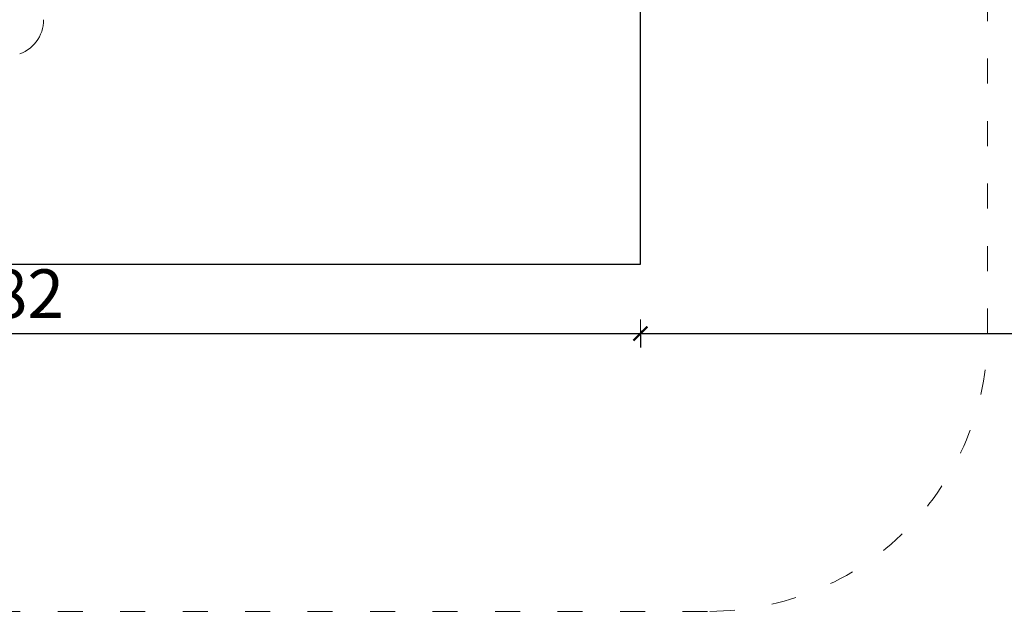
# Model space of a CAD drawing. Extents: x -2764 to -743, y 3575 to 4403.
# Drawn here: x -1371 to -1229, y 4074 to 4159 of the extents above; entities that cross this region are included whole.
import ezdxf

# ---------------------------------------------------------------- set-up
doc = ezdxf.new("R2010")
doc.units = 0
doc.header["$MEASUREMENT"] = 0
doc.linetypes.add('ACAD_ISO03W100', pattern=[30, 12, -18])
doc.linetypes.add('JIS_02_4.0', pattern=[5.5, 4, -1.5])
doc.layers.get('Defpoints').update_dxf_attribs({"color": 250})
for name, color, linetype, lineweight in [('0-03 wymiary', 6, 'Continuous', 5), ('1-02 wid cienki', 8, 'Continuous', 5), ('ProfileEdges_Nr_Pióra__7', 7, 'Continuous', 18)]:
    doc.layers.add(name, color=color, linetype=linetype, lineweight=lineweight)
doc.styles.add('1-25', font='txt', dxfattribs={"height": 7})
doc.dimstyles.new('1-25', dxfattribs={"dimtxt": 7, "dimasz": 0.2, "dimexe": 2, "dimexo": 5, "dimgap": 1.25, "dimtad": 1, "dimdec": 0, "dimrnd": 0.5, "dimtxsty": '1-25', "dimblk": 'BG dim mark', "dimcen": 0, "dimclrd": 256, "dimclre": 8, "dimclrt": 11, "dimadec": 0, "dimazin": 0, "dimtfac": 1, "dimtdec": 0, "dimtix": 1, "dimtmove": 1, "dimatfit": 3, "dimfxl": 0.5, "dimtfill": 1, "dimarcsym": 0})

# ---------------------------------------------------------------- blocks, each defined once
blk = doc.blocks.new('BG dim mark')
for p, q in [((0, -10), (0, 10)), ((10, 0), (-10, 0))]:
    blk.add_line(p, q)
at = {"color": 0, "linetype": 'ByBlock', "const_width": 1.5}
blk.add_lwpolyline([(5, 5), (-5, -5)], dxfattribs=at)
blk = doc.blocks.new('*D35')
at = {"layer": '0-03 wymiary', "color": 8, "linetype": 'JIS_02_4.0', "lineweight": -2, "transparency": 16777216}
for p, q in [((-537.83, 538.77), (-537.83, 536.27)), ((-387.83, 538.77), (-387.83, 536.27))]:
    blk.add_line(p, q, dxfattribs=at)
at = {"layer": '0-03 wymiary', "lineweight": -2, "transparency": 16777216}
blk.add_line((-537.63, 538.27), (-388.03, 538.27), dxfattribs=at)
at = {"layer": 'Defpoints', "color": 0, "transparency": 16777216}
for p in [(-387.83, 611.74), (-537.83, 548.27), (-387.83, 538.27)]:
    blk.add_point(p, dxfattribs=at)
at = {"layer": '0-03 wymiary', "lineweight": -2, "transparency": 16777216, "xscale": 0.2, "yscale": 0.2, "zscale": 0.2, "rotation": 180}
blk.add_blockref('BG dim mark', (-537.83, 538.27), dxfattribs=at)
at = {"layer": '0-03 wymiary', "lineweight": -2, "transparency": 16777216, "xscale": 0.2, "yscale": 0.2, "zscale": 0.2}
blk.add_blockref('BG dim mark', (-387.83, 538.27), dxfattribs=at)
at = {"layer": '0-03 wymiary', "color": 11, "transparency": 16777216, "insert": (-462.83, 543.1), "char_height": 7, "attachment_point": 5, "style": '1-25', "bg_fill": 3, "box_fill_scale": 1.25, "bg_fill_color": 256, "bg_fill_true_color": 13158600, "bg_fill_transparency": 0}
blk.add_mtext('150', dxfattribs=at)
blk = doc.blocks.new('*D38')
at = {"layer": '0-03 wymiary', "color": 8, "linetype": 'JIS_02_4.0', "lineweight": -2, "transparency": 16777216}
for p, q in [((-719.76, 538.77), (-719.76, 536.27)), ((-537.83, 538.77), (-537.83, 536.27))]:
    blk.add_line(p, q, dxfattribs=at)
at = {"layer": '0-03 wymiary', "lineweight": -2, "transparency": 16777216}
blk.add_line((-719.56, 538.27), (-538.03, 538.27), dxfattribs=at)
at = {"layer": 'Defpoints', "color": 0, "transparency": 16777216}
for p in [(-719.76, 548.27), (-537.83, 548.27), (-537.83, 538.27)]:
    blk.add_point(p, dxfattribs=at)
at = {"layer": '0-03 wymiary', "lineweight": -2, "transparency": 16777216, "xscale": 0.2, "yscale": 0.2, "zscale": 0.2, "rotation": 180}
blk.add_blockref('BG dim mark', (-719.76, 538.27), dxfattribs=at)
at = {"layer": '0-03 wymiary', "lineweight": -2, "transparency": 16777216, "xscale": 0.2, "yscale": 0.2, "zscale": 0.2}
blk.add_blockref('BG dim mark', (-537.83, 538.27), dxfattribs=at)
at = {"layer": '0-03 wymiary', "color": 11, "transparency": 16777216, "insert": (-628.79, 543.1), "char_height": 7, "attachment_point": 5, "style": '1-25', "bg_fill": 3, "box_fill_scale": 1.25, "bg_fill_color": 256, "bg_fill_true_color": 13158600, "bg_fill_transparency": 0}
blk.add_mtext('182', dxfattribs=at)
blk = doc.blocks.new('*U12')
at = {"layer": '1-02 wid cienki', "linetype": 'ACAD_ISO03W100', "ltscale": 0.3}
blk.add_lwpolyline([(-729.76, 498.27), (-527.83, 498.27, 0.414214), (-487.83, 538.27), (-487.83, 685.21, 0.414214), (-527.83, 725.21), (-729.76, 725.21, 0.414214), (-769.76, 685.21), (-769.76, 538.27, 0.414214)], format="xyb", close=True, dxfattribs=at)
at = {"layer": 'Defpoints'}
blk.add_lwpolyline([(-719.76, 548.27), (-537.83, 548.27), (-537.83, 675.21), (-719.76, 675.21)], close=True, dxfattribs=at)
at = {"layer": '0-03 wymiary'}
dim = blk.add_linear_dim(base=(-387.83, 538.27), p1=(-537.83, 548.27), p2=(-387.83, 611.74), dimstyle='1-25', override={"dimfxlon": 1}, dxfattribs=at)
dim.commit()
dim.dimension.update_dxf_attribs({"geometry": '*D35', "text_midpoint": (-462.83, 543.1)})
dim = blk.add_linear_dim(base=(-537.83, 538.27), p1=(-719.76, 548.27), p2=(-537.83, 548.27), dimstyle='1-25', override={"dimfxlon": 1}, dxfattribs=at)
dim.commit()
dim.dimension.update_dxf_attribs({"geometry": '*D38', "text_midpoint": (-628.79, 543.1)})

msp = doc.modelspace()

# ---------------------------------------------------------------- block references
msp.add_blockref('*U12', (-743.33, 3575.31))

# ---------------------------------------------------------------- next in the draw order: linework, layer by layer
at = {"layer": 'ProfileEdges_Nr_Pióra__7', "linetype": 'Continuous', "flags": 128}
for points in [[(-1367.16, 4158.33), (-1367.21, 4157.92)], [(-1367.16, 4158.77), (-1367.16, 4158.76)], [(-1367.16, 4158.76), (-1367.16, 4158.35)], [(-1367.16, 4158.34), (-1367.16, 4158.33)], [(-1367.4, 4157.08), (-1367.55, 4156.69)], [(-1367.29, 4157.49), (-1367.4, 4157.09)], [(-1367.21, 4157.91), (-1367.29, 4157.5)], [(-1368.19, 4155.58), (-1368.46, 4155.25)], [(-1367.95, 4155.93), (-1368.19, 4155.58)], [(-1367.73, 4156.3), (-1367.94, 4155.93)], [(-1367.55, 4156.68), (-1367.73, 4156.3)], [(-1369.79, 4154.2), (-1370.17, 4154.01)], [(-1369.42, 4154.42), (-1369.79, 4154.2)], [(-1369.08, 4154.67), (-1369.42, 4154.42)], [(-1368.76, 4154.95), (-1369.08, 4154.67)], [(-1368.46, 4155.25), (-1368.76, 4154.95)], [(-1370.17, 4154.01), (-1370.56, 4153.85)]]:
    msp.add_lwpolyline(points, dxfattribs=at)

doc.saveas('drawing.dxf')
